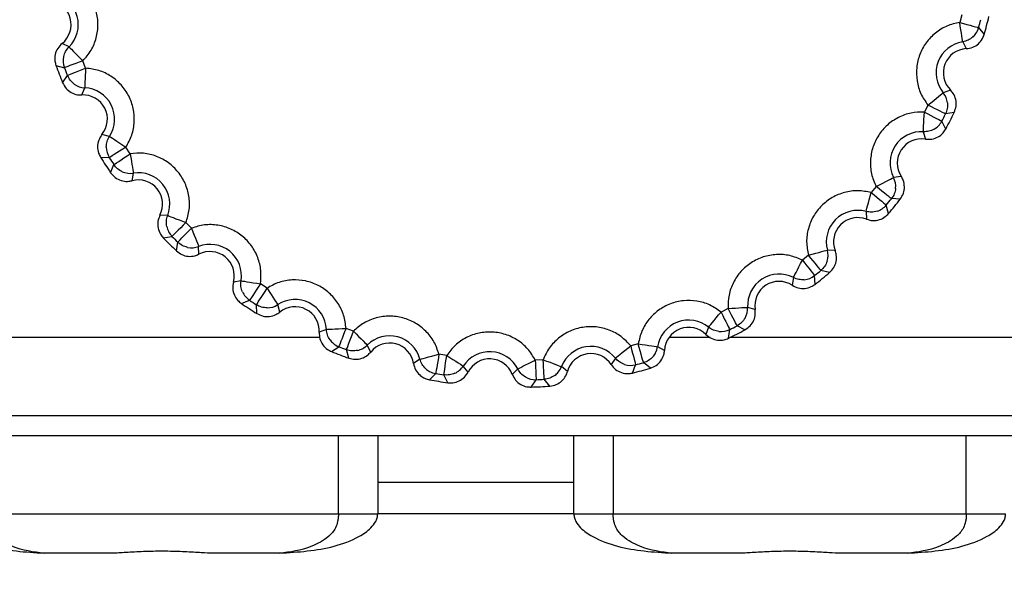
# Model space of a CAD drawing. Extents: x 132 to 1293, y 116 to 933.
# Drawn here: x 849 to 874, y 319 to 334 of the extents above; entities that cross this region are included whole.
import ezdxf

# ---------------------------------------------------------------- set-up
doc = ezdxf.new("R2010")
doc.units = 0
doc.header["$PDMODE"] = 34
doc.layers.get('0').update_dxf_attribs({"linetype": 'CONTINUOUS'})
doc.layers.get('DEFPOINTS').update_dxf_attribs({"linetype": 'CONTINUOUS'})
doc.styles.get("Standard").update_dxf_attribs({"font": 'geniso.shx'})
doc.dimstyles.new('DMST_5', dxfattribs={"dimtxt": 6.5, "dimasz": 3.5, "dimexe": 1, "dimexo": 1, "dimgap": 0.8, "dimtad": 1, "dimtoh": 1, "dimzin": 9, "dimtxsty": 'STANDARD', "dimcen": 0, "dimclrd": 4, "dimclre": 4, "dimclrt": 6, "dimazin": 3, "dimtfac": 1, "dimtofl": 0, "dimtmove": 0, "dimatfit": 3, "dimtolj": 1, "dimtzin": 9})

# ---------------------------------------------------------------- blocks, each defined once
blk = doc.blocks.new('*D39')
at = {"color": 4}
for p, q in [((729.924, 347.522), (729.924, 285.192)), ((949.174, 347.522), (949.174, 285.192)), ((733.424, 286.192), (945.674, 286.192))]:
    blk.add_line(p, q, dxfattribs=at)
for points in [[(733.424, 286.776), (733.424, 285.609), (729.924, 286.192)], [(945.674, 286.776), (945.674, 285.609), (949.174, 286.192)]]:
    blk.add_solid(points, dxfattribs=at)
at = {"layer": 'DEFPOINTS', "color": 0}
for p in [(729.924, 348.522), (949.174, 348.522), (949.174, 286.192)]:
    blk.add_point(p, dxfattribs=at)
at = {"color": 6, "insert": (839.549, 290.243), "char_height": 6.5, "attachment_point": 5}
blk.add_mtext('\\A1;220', dxfattribs=at)

msp = doc.modelspace()

# ---------------------------------------------------------------- linework, layer by layer
at = {"color": 7, "linetype": 'CONTINUOUS'}
for p, q in [((873.058, 333.742), (873.006, 333.548)), ((873.488, 333.414), (873.629, 333.24)), ((850.309, 332.923), (850.132, 333.011)), ((873.082, 333.054), (873.173, 332.879)), ((849.976, 332.451), (850.193, 332.393)), ((850.733, 332.381), (850.661, 332.568)), ((850.146, 332.009), (850.268, 332.197)), ((850.636, 331.698), (850.709, 331.881)), ((872.769, 331.824), (872.584, 331.756)), ((872.196, 331.439), (872.105, 331.26)), ((872.866, 331.252), (872.644, 331.216)), ((872.651, 330.829), (872.549, 331.03)), ((851.34, 330.642), (851.149, 330.691)), ((872.077, 330.761), (872.13, 330.571)), ((851.868, 330.2), (851.758, 330.368)), ((851.112, 330.111), (851.337, 330.1)), ((851.37, 329.714), (851.451, 329.924)), ((851.915, 329.512), (851.948, 329.706)), ((871.515, 329.624), (871.32, 329.595)), ((870.875, 329.366), (870.749, 329.21)), ((871.491, 329.044), (871.266, 329.055)), ((870.618, 328.728), (870.63, 328.531)), ((871.193, 328.675), (871.135, 328.892)), ((852.823, 328.626), (852.626, 328.634)), ((853.431, 328.303), (853.289, 328.445)), ((852.711, 328.059), (852.932, 328.094)), ((853.045, 327.724), (853.08, 327.946)), ((853.62, 327.64), (853.612, 327.837)), ((869.831, 327.732), (869.634, 327.745)), ((869.152, 327.613), (868.996, 327.487)), ((869.687, 327.17), (869.47, 327.228)), ((854.693, 326.962), (854.498, 326.929)), ((868.767, 327.043), (868.738, 326.847)), ((869.319, 326.871), (869.307, 327.096)), ((855.354, 326.772), (855.186, 326.881)), ((854.7, 326.384), (854.91, 326.465)), ((855.098, 326.126), (855.086, 326.351)), ((855.678, 326.163), (855.628, 326.354)), ((867.102, 326.257), (866.923, 326.166)), ((867.791, 326.232), (867.601, 326.285)), ((856.867, 325.723), (856.684, 325.65)), ((857.554, 325.675), (857.367, 325.747)), ((866.607, 325.779), (866.538, 325.594)), ((867.111, 325.497), (867.146, 325.718)), ((867.533, 325.712), (867.333, 325.813)), ((856.995, 325.159), (857.184, 325.282)), ((857.437, 324.99), (857.379, 325.207)), ((857.997, 325.146), (857.909, 325.323)), ((864.814, 325.356), (864.621, 325.304)), ((865.483, 325.189), (865.309, 325.28)), ((859.252, 324.963), (859.088, 324.854)), ((859.934, 325.059), (859.736, 325.09)), ((862.39, 324.951), (862.189, 324.941)), ((864.231, 324.992), (864.125, 324.825)), ((860.477, 324.634), (860.354, 324.788)), ((861.743, 324.716), (861.605, 324.575)), ((863.009, 324.648), (862.857, 324.774)), ((864.665, 324.611), (864.746, 324.821)), ((865.123, 324.733), (864.948, 324.875)), ((859.494, 324.438), (859.653, 324.597)), ((859.962, 324.364), (859.86, 324.564)), ((862.089, 324.253), (862.211, 324.441)), ((862.562, 324.278), (862.42, 324.452)), ((878.809, 323.518), (794.539, 323.518)), ((830.224, 323.018), (875.124, 323.018)), ((858.174, 323.018), (858.174, 321.018)), ((863.174, 321.018), (863.174, 323.018)), ((848.174, 321.018), (857.174, 321.018)), ((863.174, 321.018), (858.174, 321.018)), ((864.174, 321.018), (873.174, 321.018)), ((851.375, 320.018), (849.674, 320.018)), ((855.674, 320.018), (853.973, 320.018)), ((867.375, 320.018), (865.674, 320.018)), ((871.674, 320.018), (869.973, 320.018))]:
    msp.add_line(p, q, dxfattribs=at)
at = {"color": 8, "linetype": 'CONTINUOUS'}
for p, q in [((856.699, 325.518), (794.539, 325.518)), ((866.644, 325.518), (865.598, 325.518)), ((878.809, 325.518), (867.155, 325.518)), ((857.174, 321.018), (857.174, 323.018)), ((864.174, 323.018), (864.174, 321.018)), ((873.174, 321.018), (873.174, 323.018)), ((863.174, 321.818), (858.174, 321.818))]:
    msp.add_line(p, q, dxfattribs=at)
at = {"color": 7, "linetype": 'CONTINUOUS', "flags": 128}
for points in [[(873.082, 333.054), (873.08, 333.065), (873.076, 333.094), (873.069, 333.14), (873.059, 333.201), (873.048, 333.276), (873.035, 333.361), (873.021, 333.452), (873.006, 333.548)], [(873.006, 333.548), (873.099, 333.522), (873.188, 333.497), (873.271, 333.474), (873.344, 333.454), (873.404, 333.438), (873.449, 333.425), (873.477, 333.417), (873.488, 333.414)], [(850.309, 332.923), (850.317, 332.915), (850.338, 332.894), (850.37, 332.861), (850.414, 332.817), (850.467, 332.763), (850.528, 332.702), (850.593, 332.636), (850.661, 332.568)], [(850.661, 332.568), (850.571, 332.534), (850.484, 332.502), (850.403, 332.472), (850.333, 332.445), (850.275, 332.423), (850.231, 332.407), (850.203, 332.397), (850.193, 332.393)], [(850.268, 332.197), (850.278, 332.201), (850.306, 332.212), (850.349, 332.229), (850.407, 332.252), (850.477, 332.28), (850.557, 332.311), (850.643, 332.345), (850.733, 332.381)], [(850.733, 332.381), (850.728, 332.284), (850.724, 332.191), (850.72, 332.106), (850.716, 332.031), (850.713, 331.968), (850.711, 331.922), (850.709, 331.892), (850.709, 331.881)], [(872.196, 331.439), (872.271, 331.5), (872.343, 331.559), (872.41, 331.613), (872.468, 331.661), (872.516, 331.7), (872.552, 331.73), (872.575, 331.749), (872.584, 331.756)], [(872.644, 331.216), (872.634, 331.221), (872.608, 331.234), (872.566, 331.255), (872.51, 331.283), (872.443, 331.317), (872.366, 331.355), (872.283, 331.396), (872.196, 331.439)], [(872.077, 330.761), (872.078, 330.772), (872.079, 330.802), (872.082, 330.848), (872.086, 330.911), (872.09, 330.986), (872.095, 331.071), (872.1, 331.164), (872.105, 331.26)], [(872.105, 331.26), (872.191, 331.216), (872.273, 331.173), (872.349, 331.134), (872.416, 331.099), (872.471, 331.07), (872.513, 331.048), (872.539, 331.035), (872.549, 331.03)], [(851.34, 330.642), (851.349, 330.636), (851.374, 330.62), (851.413, 330.594), (851.465, 330.56), (851.528, 330.519), (851.6, 330.472), (851.678, 330.421), (851.758, 330.368)], [(851.758, 330.368), (851.677, 330.316), (851.599, 330.266), (851.526, 330.22), (851.463, 330.18), (851.41, 330.146), (851.371, 330.121), (851.346, 330.106), (851.337, 330.1)], [(851.451, 329.924), (851.46, 329.93), (851.485, 329.946), (851.523, 329.972), (851.575, 330.006), (851.638, 330.048), (851.71, 330.095), (851.787, 330.147), (851.868, 330.2)], [(851.868, 330.2), (851.883, 330.105), (851.898, 330.013), (851.912, 329.928), (851.924, 329.854), (851.934, 329.793), (851.941, 329.746), (851.946, 329.717), (851.948, 329.706)], [(870.875, 329.366), (870.961, 329.411), (871.044, 329.453), (871.12, 329.492), (871.187, 329.527), (871.242, 329.555), (871.284, 329.577), (871.31, 329.59), (871.32, 329.595)], [(870.618, 328.728), (870.62, 328.739), (870.628, 328.767), (870.64, 328.812), (870.657, 328.872), (870.677, 328.945), (870.699, 329.028), (870.724, 329.117), (870.749, 329.21)], [(870.749, 329.21), (870.823, 329.149), (870.895, 329.09), (870.961, 329.035), (871.019, 328.987), (871.067, 328.948), (871.103, 328.918), (871.126, 328.899), (871.135, 328.892)], [(871.266, 329.055), (871.258, 329.062), (871.235, 329.08), (871.198, 329.109), (871.15, 329.148), (871.091, 329.195), (871.023, 329.248), (870.951, 329.306), (870.875, 329.366)], [(852.823, 328.626), (852.833, 328.622), (852.861, 328.611), (852.904, 328.594), (852.962, 328.572), (853.033, 328.544), (853.113, 328.513), (853.199, 328.48), (853.289, 328.445)], [(853.289, 328.445), (853.22, 328.377), (853.154, 328.312), (853.093, 328.252), (853.039, 328.199), (852.995, 328.155), (852.961, 328.123), (852.94, 328.102), (852.932, 328.094)], [(853.08, 327.946), (853.088, 327.954), (853.109, 327.975), (853.142, 328.008), (853.185, 328.053), (853.238, 328.107), (853.298, 328.168), (853.363, 328.234), (853.431, 328.303)], [(853.431, 328.303), (853.466, 328.213), (853.5, 328.126), (853.531, 328.046), (853.558, 327.976), (853.58, 327.918), (853.597, 327.875), (853.608, 327.847), (853.612, 327.837)], [(869.152, 327.613), (869.245, 327.639), (869.335, 327.663), (869.417, 327.686), (869.49, 327.705), (869.55, 327.722), (869.595, 327.734), (869.624, 327.742), (869.634, 327.745)], [(868.767, 327.043), (868.772, 327.052), (868.786, 327.079), (868.807, 327.12), (868.836, 327.175), (868.87, 327.242), (868.909, 327.319), (868.952, 327.401), (868.996, 327.487)], [(868.996, 327.487), (869.056, 327.412), (869.114, 327.339), (869.167, 327.272), (869.214, 327.213), (869.253, 327.164), (869.282, 327.128), (869.3, 327.104), (869.307, 327.096)], [(869.47, 327.228), (869.463, 327.236), (869.444, 327.259), (869.414, 327.295), (869.375, 327.343), (869.327, 327.401), (869.272, 327.467), (869.213, 327.539), (869.152, 327.613)], [(854.693, 326.962), (854.704, 326.96), (854.733, 326.955), (854.779, 326.948), (854.84, 326.938), (854.915, 326.926), (854.999, 326.912), (855.091, 326.897), (855.186, 326.881)], [(855.186, 326.881), (855.133, 326.801), (855.082, 326.724), (855.034, 326.652), (854.993, 326.589), (854.958, 326.537), (854.933, 326.498), (854.916, 326.474), (854.91, 326.465)], [(855.086, 326.351), (855.092, 326.36), (855.108, 326.385), (855.133, 326.424), (855.166, 326.477), (855.207, 326.54), (855.253, 326.612), (855.303, 326.691), (855.354, 326.772)], [(855.354, 326.772), (855.407, 326.691), (855.458, 326.614), (855.505, 326.542), (855.547, 326.479), (855.581, 326.427), (855.606, 326.388), (855.622, 326.363), (855.628, 326.354)], [(867.102, 326.257), (867.198, 326.262), (867.291, 326.268), (867.376, 326.273), (867.452, 326.277), (867.514, 326.28), (867.56, 326.283), (867.59, 326.285), (867.601, 326.285)], [(867.333, 325.813), (867.327, 325.823), (867.314, 325.849), (867.292, 325.891), (867.264, 325.946), (867.229, 326.013), (867.189, 326.089), (867.146, 326.171), (867.102, 326.257)], [(866.607, 325.779), (866.614, 325.787), (866.632, 325.81), (866.662, 325.846), (866.701, 325.894), (866.749, 325.953), (866.803, 326.019), (866.862, 326.091), (866.923, 326.166)], [(866.923, 326.166), (866.966, 326.079), (867.007, 325.996), (867.046, 325.92), (867.079, 325.852), (867.107, 325.797), (867.128, 325.755), (867.141, 325.728), (867.146, 325.718)], [(856.867, 325.723), (856.879, 325.723), (856.908, 325.725), (856.955, 325.727), (857.017, 325.73), (857.092, 325.734), (857.178, 325.738), (857.27, 325.742), (857.367, 325.747)], [(857.367, 325.747), (857.331, 325.657), (857.297, 325.571), (857.266, 325.491), (857.238, 325.421), (857.216, 325.363), (857.198, 325.319), (857.188, 325.292), (857.184, 325.282)], [(857.379, 325.207), (857.383, 325.217), (857.393, 325.245), (857.41, 325.288), (857.431, 325.347), (857.458, 325.417), (857.488, 325.498), (857.52, 325.584), (857.554, 325.675)], [(857.554, 325.675), (857.623, 325.607), (857.689, 325.542), (857.75, 325.481), (857.803, 325.428), (857.847, 325.384), (857.88, 325.351), (857.901, 325.331), (857.909, 325.323)], [(864.231, 324.992), (864.239, 324.998), (864.262, 325.017), (864.299, 325.046), (864.347, 325.085), (864.406, 325.132), (864.473, 325.186), (864.545, 325.244), (864.621, 325.304)], [(864.621, 325.304), (864.645, 325.211), (864.668, 325.121), (864.689, 325.038), (864.708, 324.965), (864.724, 324.905), (864.736, 324.86), (864.743, 324.831), (864.746, 324.821)], [(864.948, 324.875), (864.945, 324.885), (864.937, 324.914), (864.925, 324.959), (864.908, 325.019), (864.888, 325.091), (864.865, 325.174), (864.84, 325.263), (864.814, 325.356)], [(864.814, 325.356), (864.91, 325.342), (865.002, 325.328), (865.086, 325.315), (865.161, 325.303), (865.222, 325.294), (865.269, 325.286), (865.298, 325.282), (865.309, 325.28)], [(859.252, 324.963), (859.263, 324.966), (859.291, 324.973), (859.337, 324.985), (859.397, 325.001), (859.47, 325.02), (859.553, 325.042), (859.642, 325.066), (859.736, 325.09)], [(859.736, 325.09), (859.72, 324.995), (859.705, 324.904), (859.69, 324.819), (859.678, 324.745), (859.668, 324.683), (859.66, 324.637), (859.655, 324.608), (859.653, 324.597)], [(859.86, 324.564), (859.862, 324.575), (859.866, 324.605), (859.873, 324.651), (859.882, 324.712), (859.893, 324.787), (859.906, 324.872), (859.92, 324.963), (859.934, 325.059)], [(859.934, 325.059), (860.015, 325.007), (860.093, 324.956), (860.165, 324.91), (860.229, 324.869), (860.281, 324.836), (860.32, 324.81), (860.345, 324.794), (860.354, 324.788)], [(861.743, 324.716), (861.753, 324.721), (861.779, 324.734), (861.821, 324.755), (861.876, 324.783), (861.944, 324.817), (862.02, 324.855), (862.103, 324.897), (862.189, 324.941)], [(862.189, 324.941), (862.194, 324.844), (862.198, 324.752), (862.201, 324.666), (862.205, 324.591), (862.207, 324.528), (862.21, 324.482), (862.211, 324.452), (862.211, 324.441)], [(862.42, 324.452), (862.42, 324.463), (862.418, 324.493), (862.415, 324.539), (862.411, 324.601), (862.407, 324.677), (862.401, 324.762), (862.396, 324.855), (862.39, 324.951)], [(862.39, 324.951), (862.48, 324.917), (862.567, 324.884), (862.647, 324.854), (862.718, 324.827), (862.776, 324.805), (862.819, 324.788), (862.847, 324.778), (862.857, 324.774)]]:
    msp.add_lwpolyline(points, dxfattribs=at)
at = {"color": 7, "linetype": 'CONTINUOUS'}
for centre, radius, start, end in [((849.745, 333.492), 0.801, 314.7609, 75.2391), ((849.745, 333.492), 0.617, 308.8459, 81.1542), ((861.674, 336.688), 12.442, 343.9093, 346.0907), ((861.674, 336.688), 12.259, 344.5109, 345.4891), ((873.006, 333.548), 0.5, 325.3398, 344.4956), ((873.204, 332.262), 0.801, 98.7609, 219.2391), ((873.204, 332.262), 0.617, 92.8459, 225.1542), ((861.674, 336.688), 12.442, 199.9093, 202.0907), ((850.661, 332.568), 0.5, 167.6356, 200.4988), ((861.674, 336.688), 12.259, 200.5109, 201.4891), ((850.733, 332.381), 0.5, 234.3637, 267.2272), ((850.67, 331.081), 0.617, 320.8459, 93.1542), ((850.67, 331.081), 0.801, 326.7609, 87.2391), ((872.196, 331.439), 0.5, 6.3626, 39.2279), ((861.674, 336.688), 12.259, 332.5109, 333.4891), ((861.674, 336.688), 12.442, 331.9093, 334.0907), ((872.105, 331.261), 0.5, 299.6353, 332.4988), ((872.032, 329.962), 0.801, 86.7609, 207.2391), ((872.032, 329.962), 0.617, 80.8459, 213.1542), ((851.759, 330.368), 0.5, 179.6355, 212.499), ((861.674, 336.688), 12.442, 211.9093, 214.0907), ((861.674, 336.688), 12.259, 212.5109, 213.4891), ((851.868, 330.2), 0.5, 246.3635, 279.2274), ((852.077, 328.916), 0.801, 338.7609, 99.2391), ((852.077, 328.916), 0.617, 332.8459, 105.1542), ((870.875, 329.366), 0.5, 354.3631, 27.2281), ((861.674, 336.688), 12.259, 320.5109, 321.4891), ((861.674, 336.688), 12.442, 319.9093, 322.0907), ((870.407, 327.955), 0.801, 74.7609, 195.2391), ((870.749, 329.211), 0.5, 287.6351, 320.4989), ((870.407, 327.955), 0.617, 68.8459, 201.1542), ((853.289, 328.445), 0.5, 191.635, 224.4992), ((861.674, 336.688), 12.442, 223.9093, 226.0907), ((861.674, 336.688), 12.259, 224.5109, 225.4891), ((853.431, 328.303), 0.5, 258.3639, 291.2271), ((853.902, 327.09), 0.801, 350.7609, 111.2391), ((853.902, 327.09), 0.617, 344.8459, 117.1542), ((869.152, 327.613), 0.5, 342.3634, 15.2268), ((861.674, 336.688), 12.259, 308.5109, 309.4891), ((868.401, 326.33), 0.801, 62.7609, 183.2391), ((868.401, 326.33), 0.617, 56.8459, 189.1542), ((868.996, 327.487), 0.5, 275.6355, 308.4992), ((861.674, 336.688), 12.442, 307.9093, 310.0907), ((855.186, 326.881), 0.5, 203.6348, 236.4993), ((861.674, 336.688), 12.259, 236.5109, 237.4891), ((856.067, 325.684), 0.801, 2.7609, 123.2391), ((861.674, 336.688), 12.442, 235.9093, 238.0907), ((855.354, 326.772), 0.5, 270.3636, 303.2274), ((856.067, 325.684), 0.617, 356.8459, 129.1542), ((867.102, 326.257), 0.5, 330.3636, 3.2273), ((866.1, 325.158), 0.801, 50.7609, 171.2391), ((866.1, 325.158), 0.617, 44.8459, 177.1542), ((866.923, 326.166), 0.5, 263.6354, 296.4991), ((861.674, 336.688), 12.442, 295.9093, 298.0907), ((861.674, 336.688), 12.259, 296.5109, 297.4891), ((858.478, 324.759), 0.801, 14.7609, 135.2391), ((857.367, 325.747), 0.5, 229.3376, 248.4988), ((861.674, 336.688), 12.259, 248.5109, 249.4891), ((857.554, 325.675), 0.5, 282.3636, 315.2275), ((858.478, 324.759), 0.617, 8.8459, 141.1542), ((863.606, 324.49), 0.801, 38.7609, 159.2391), ((864.814, 325.357), 0.5, 332.0637, 351.2292), ((861.674, 336.688), 12.442, 247.9093, 250.0907), ((861.028, 324.355), 0.801, 26.7609, 147.2391), ((861.028, 324.355), 0.617, 20.8459, 153.1541), ((863.606, 324.49), 0.617, 32.8459, 165.1542), ((859.934, 325.059), 0.5, 294.3641, 327.2273), ((862.39, 324.951), 0.5, 320.0664, 339.2265), ((864.621, 325.305), 0.5, 251.6354, 284.499), ((861.674, 336.688), 12.442, 283.9093, 286.0907), ((861.674, 336.688), 12.259, 284.5109, 285.4891), ((861.674, 336.688), 12.442, 259.9093, 262.0907), ((859.736, 325.09), 0.5, 241.3373, 260.4989), ((861.674, 336.688), 12.259, 260.5109, 261.4891), ((862.19, 324.941), 0.5, 239.6353, 272.4991), ((861.674, 336.688), 12.259, 272.5109, 273.4891), ((861.674, 336.688), 12.442, 271.9093, 274.0907)]:
    msp.add_arc(centre, radius, start, end, dxfattribs=at)
at = {"color": 8, "linetype": 'CONTINUOUS'}
for centre, start, end in [((873.006, 333.548), 311.6355, 325.336), ((857.367, 325.747), 215.6372, 229.3354), ((864.814, 325.357), 318.3624, 332.0678), ((859.736, 325.09), 227.6359, 241.3367), ((862.39, 324.951), 306.364, 320.0657)]:
    msp.add_arc(centre, 0.5, start, end, dxfattribs=at)
at = {"color": 7, "linetype": 'CONTINUOUS'}
for points, knots in [([(850.661, 332.568), (850.736, 332.654), (850.887, 332.827), (851.014, 333.149), (851.063, 333.49), (851.015, 333.832), (850.885, 334.152), (850.673, 334.422), (850.401, 334.638), (850.185, 334.712), (850.077, 334.75)], [0, 0, 0, 0, 0.125046, 0.249993, 0.374898, 0.499996, 0.624902, 0.75, 0.874854, 1, 1, 1, 1]), ([(873.006, 333.548), (872.894, 333.522), (872.671, 333.471), (872.379, 333.285), (872.139, 333.038), (871.976, 332.734), (871.893, 332.398), (871.906, 332.055), (871.999, 331.72), (872.131, 331.533), (872.196, 331.439)], [0, 0, 0, 0, 0.1250461, 0.2499927, 0.374898, 0.4999962, 0.6249011, 0.7499998, 0.8748537, 1, 1, 1, 1]), ([(873.173, 332.879), (873.229, 332.887), (873.341, 332.904), (873.486, 332.997), (873.584, 333.115), (873.616, 333.204), (873.629, 333.24)], [0, 0, 0, 0, 0.271884, 0.543768, 0.81563, 1, 1, 1, 1]), ([(850.132, 333.011), (850.092, 332.971), (850.011, 332.892), (849.949, 332.731), (849.939, 332.578), (849.965, 332.488), (849.976, 332.451)], [0, 0, 0, 0, 0.271883, 0.543766, 0.815627, 1, 1, 1, 1]), ([(873.338, 333.174), (873.3, 333.145), (873.223, 333.086), (873.129, 333.065), (873.082, 333.054)], [0, 0, 0, 0, 0.5000023, 1, 1, 1, 1]), ([(850.173, 332.675), (850.187, 332.721), (850.214, 332.814), (850.277, 332.887), (850.309, 332.923)], [0, 0, 0, 0, 0.500001, 1, 1, 1, 1]), ([(850.442, 331.974), (850.405, 332.005), (850.331, 332.067), (850.289, 332.154), (850.268, 332.197)], [0, 0, 0, 0, 0.500001, 1, 1, 1, 1]), ([(851.758, 330.368), (851.814, 330.468), (851.925, 330.668), (851.983, 331.01), (851.96, 331.354), (851.842, 331.678), (851.649, 331.964), (851.384, 332.185), (851.074, 332.339), (850.847, 332.367), (850.733, 332.381)], [0, 0, 0, 0, 0.125046, 0.249993, 0.374898, 0.499997, 0.624901, 0.75, 0.874854, 1, 1, 1, 1]), ([(850.146, 332.009), (850.172, 331.959), (850.224, 331.859), (850.36, 331.753), (850.504, 331.699), (850.598, 331.698), (850.636, 331.698)], [0, 0, 0, 0, 0.271882, 0.543767, 0.815626, 1, 1, 1, 1]), ([(872.866, 331.252), (872.885, 331.305), (872.925, 331.411), (872.912, 331.582), (872.856, 331.725), (872.794, 331.796), (872.769, 331.824)], [0, 0, 0, 0, 0.271883, 0.543766, 0.815628, 1, 1, 1, 1]), ([(872.693, 331.495), (872.695, 331.447), (872.699, 331.35), (872.662, 331.261), (872.644, 331.216)], [0, 0, 0, 0, 0.500001, 1, 1, 1, 1]), ([(872.105, 331.26), (871.991, 331.259), (871.762, 331.255), (871.437, 331.134), (871.151, 330.942), (870.929, 330.678), (870.778, 330.368), (870.719, 330.029), (870.741, 329.682), (870.83, 329.472), (870.875, 329.366)], [0, 0, 0, 0, 0.125047, 0.249994, 0.374898, 0.499996, 0.624902, 0.75, 0.874855, 1, 1, 1, 1]), ([(851.149, 330.691), (851.118, 330.644), (851.055, 330.55), (851.028, 330.38), (851.05, 330.228), (851.094, 330.145), (851.112, 330.111)], [0, 0, 0, 0, 0.271883, 0.543767, 0.815627, 1, 1, 1, 1]), ([(872.353, 330.826), (872.309, 330.805), (872.222, 330.764), (872.125, 330.762), (872.077, 330.761)], [0, 0, 0, 0, 0.500004, 1, 1, 1, 1]), ([(872.13, 330.571), (872.187, 330.568), (872.299, 330.561), (872.46, 330.622), (872.581, 330.717), (872.63, 330.797), (872.651, 330.829)], [0, 0, 0, 0, 0.271884, 0.543767, 0.815627, 1, 1, 1, 1]), ([(851.258, 330.371), (851.262, 330.42), (851.27, 330.516), (851.317, 330.6), (851.34, 330.642)], [0, 0, 0, 0, 0.499999, 1, 1, 1, 1]), ([(853.289, 328.445), (853.323, 328.554), (853.39, 328.773), (853.375, 329.119), (853.281, 329.45), (853.099, 329.743), (852.85, 329.983), (852.546, 330.144), (852.21, 330.23), (851.982, 330.21), (851.868, 330.2)], [0, 0, 0, 0, 0.125046, 0.249993, 0.374898, 0.499997, 0.624901, 0.75, 0.874854, 1, 1, 1, 1]), ([(851.37, 329.714), (851.407, 329.671), (851.479, 329.584), (851.634, 329.509), (851.785, 329.486), (851.878, 329.504), (851.915, 329.512)], [0, 0, 0, 0, 0.271882, 0.543767, 0.815628, 1, 1, 1, 1]), ([(851.667, 329.742), (851.625, 329.764), (851.539, 329.81), (851.48, 329.886), (851.451, 329.924)], [0, 0, 0, 0, 0.500001, 1, 1, 1, 1]), ([(871.491, 329.044), (871.521, 329.091), (871.581, 329.187), (871.605, 329.357), (871.58, 329.509), (871.534, 329.591), (871.515, 329.624)], [0, 0, 0, 0, 0.271881, 0.543766, 0.815626, 1, 1, 1, 1]), ([(870.749, 329.21), (870.637, 329.232), (870.412, 329.276), (870.069, 329.225), (869.75, 329.097), (869.477, 328.885), (869.265, 328.613), (869.137, 328.293), (869.086, 327.95), (869.13, 327.726), (869.152, 327.613)], [0, 0, 0, 0, 0.125046, 0.249992, 0.374897, 0.499996, 0.624901, 0.75, 0.874854, 1, 1, 1, 1]), ([(871.373, 329.317), (871.365, 329.27), (871.348, 329.175), (871.294, 329.095), (871.266, 329.055)], [0, 0, 0, 0, 0.5, 1, 1, 1, 1]), ([(870.9, 328.734), (870.853, 328.723), (870.76, 328.7), (870.665, 328.719), (870.618, 328.728)], [0, 0, 0, 0, 0.499995, 1, 1, 1, 1]), ([(852.626, 328.634), (852.605, 328.582), (852.564, 328.476), (852.572, 328.304), (852.625, 328.161), (852.686, 328.088), (852.711, 328.059)], [0, 0, 0, 0, 0.271884, 0.543767, 0.815628, 1, 1, 1, 1]), ([(852.799, 328.344), (852.793, 328.392), (852.781, 328.487), (852.809, 328.58), (852.823, 328.626)], [0, 0, 0, 0, 0.499999, 1, 1, 1, 1]), ([(870.63, 328.531), (870.684, 328.516), (870.793, 328.486), (870.963, 328.512), (871.101, 328.58), (871.166, 328.648), (871.193, 328.675)], [0, 0, 0, 0, 0.271881, 0.543764, 0.815627, 1, 1, 1, 1]), ([(855.186, 326.881), (855.196, 326.995), (855.216, 327.223), (855.13, 327.559), (854.969, 327.863), (854.73, 328.112), (854.437, 328.295), (854.106, 328.389), (853.759, 328.404), (853.54, 328.336), (853.431, 328.303)], [0, 0, 0, 0, 0.125046, 0.249993, 0.374898, 0.499996, 0.624901, 0.75, 0.874854, 1, 1, 1, 1]), ([(853.33, 327.813), (853.284, 327.826), (853.191, 327.853), (853.117, 327.915), (853.08, 327.946)], [0, 0, 0, 0, 0.5, 1, 1, 1, 1]), ([(853.045, 327.724), (853.09, 327.689), (853.179, 327.619), (853.346, 327.578), (853.499, 327.587), (853.585, 327.625), (853.62, 327.64)], [0, 0, 0, 0, 0.2718811, 0.5437667, 0.8156266, 1, 1, 1, 1]), ([(869.687, 327.17), (869.726, 327.21), (869.805, 327.291), (869.864, 327.453), (869.871, 327.606), (869.843, 327.696), (869.831, 327.732)], [0, 0, 0, 0, 0.2718808, 0.5437662, 0.8156274, 1, 1, 1, 1]), ([(868.996, 327.487), (868.891, 327.532), (868.68, 327.621), (868.334, 327.643), (867.995, 327.584), (867.684, 327.433), (867.42, 327.211), (867.229, 326.925), (867.107, 326.6), (867.104, 326.371), (867.102, 326.257)], [0, 0, 0, 0, 0.125046, 0.249993, 0.374898, 0.499997, 0.624901, 0.75, 0.874854, 1, 1, 1, 1]), ([(869.628, 327.462), (869.61, 327.417), (869.575, 327.328), (869.505, 327.261), (869.47, 327.228)], [0, 0, 0, 0, 0.499995, 1, 1, 1, 1]), ([(854.498, 326.929), (854.489, 326.873), (854.47, 326.762), (854.514, 326.595), (854.596, 326.466), (854.67, 326.408), (854.7, 326.384)], [0, 0, 0, 0, 0.271883, 0.543766, 0.815627, 1, 1, 1, 1]), ([(854.728, 326.681), (854.712, 326.727), (854.68, 326.818), (854.688, 326.914), (854.693, 326.962)], [0, 0, 0, 0, 0.5, 1, 1, 1, 1]), ([(857.367, 325.747), (857.353, 325.86), (857.325, 326.087), (857.171, 326.398), (856.95, 326.662), (856.665, 326.856), (856.34, 326.973), (855.997, 326.996), (855.655, 326.939), (855.455, 326.828), (855.354, 326.772)], [0, 0, 0, 0, 0.125046, 0.249993, 0.374898, 0.499996, 0.624902, 0.75, 0.874854, 1, 1, 1, 1]), ([(869.045, 326.99), (868.997, 326.988), (868.9, 326.986), (868.812, 327.024), (868.767, 327.043)], [0, 0, 0, 0, 0.499999, 1, 1, 1, 1]), ([(868.738, 326.847), (868.788, 326.821), (868.889, 326.769), (869.061, 326.76), (869.209, 326.797), (869.287, 326.85), (869.319, 326.871)], [0, 0, 0, 0, 0.2718861, 0.5437694, 0.8156261, 1, 1, 1, 1]), ([(866.923, 326.166), (866.829, 326.232), (866.642, 326.363), (866.308, 326.456), (865.964, 326.469), (865.629, 326.386), (865.324, 326.223), (865.077, 325.984), (864.891, 325.691), (864.84, 325.468), (864.814, 325.356)], [0, 0, 0, 0, 0.125046, 0.249993, 0.374898, 0.499996, 0.624902, 0.75, 0.874854, 1, 1, 1, 1]), ([(855.358, 326.272), (855.31, 326.275), (855.213, 326.282), (855.128, 326.328), (855.086, 326.351)], [0, 0, 0, 0, 0.500003, 1, 1, 1, 1]), ([(867.533, 325.712), (867.58, 325.743), (867.674, 325.806), (867.765, 325.952), (867.803, 326.1), (867.794, 326.194), (867.791, 326.232)], [0, 0, 0, 0, 0.271881, 0.543766, 0.815627, 1, 1, 1, 1]), ([(855.098, 326.126), (855.148, 326.101), (855.25, 326.051), (855.422, 326.046), (855.57, 326.086), (855.647, 326.141), (855.678, 326.163)], [0, 0, 0, 0, 0.271884, 0.543768, 0.815629, 1, 1, 1, 1]), ([(859.736, 325.09), (859.699, 325.199), (859.624, 325.415), (859.409, 325.687), (859.138, 325.899), (858.818, 326.029), (858.476, 326.076), (858.136, 326.028), (857.813, 325.9), (857.641, 325.75), (857.554, 325.675)], [0, 0, 0, 0, 0.125046, 0.249993, 0.374898, 0.499996, 0.624902, 0.75, 0.874855, 1, 1, 1, 1]), ([(867.536, 326.01), (867.509, 325.97), (867.456, 325.89), (867.374, 325.839), (867.333, 325.813)], [0, 0, 0, 0, 0.5, 1, 1, 1, 1]), ([(856.961, 325.456), (856.935, 325.497), (856.885, 325.579), (856.873, 325.675), (856.867, 325.723)], [0, 0, 0, 0, 0.5, 1, 1, 1, 1]), ([(864.621, 325.304), (864.543, 325.388), (864.387, 325.556), (864.079, 325.716), (863.746, 325.8), (863.401, 325.789), (863.069, 325.693), (862.778, 325.51), (862.535, 325.263), (862.438, 325.055), (862.39, 324.951)], [0, 0, 0, 0, 0.125046, 0.249993, 0.374898, 0.499997, 0.624901, 0.75, 0.874854, 1, 1, 1, 1]), ([(866.868, 325.669), (866.82, 325.678), (866.725, 325.696), (866.646, 325.751), (866.607, 325.779)], [0, 0, 0, 0, 0.5, 1, 1, 1, 1]), ([(856.684, 325.65), (856.686, 325.594), (856.691, 325.481), (856.769, 325.327), (856.876, 325.217), (856.961, 325.176), (856.995, 325.159)], [0, 0, 0, 0, 0.271882, 0.543767, 0.815627, 1, 1, 1, 1]), ([(862.189, 324.941), (862.131, 325.039), (862.013, 325.235), (861.746, 325.456), (861.437, 325.608), (861.097, 325.668), (860.753, 325.643), (860.429, 325.525), (860.14, 325.333), (860.003, 325.15), (859.934, 325.059)], [0, 0, 0, 0, 0.125046, 0.249993, 0.374898, 0.499997, 0.624902, 0.75, 0.874855, 1, 1, 1, 1]), ([(866.538, 325.594), (866.581, 325.558), (866.669, 325.486), (866.835, 325.441), (866.988, 325.447), (867.075, 325.482), (867.111, 325.497)], [0, 0, 0, 0, 0.271883, 0.543765, 0.815627, 1, 1, 1, 1]), ([(857.661, 325.187), (857.613, 325.18), (857.518, 325.166), (857.425, 325.193), (857.379, 325.207)], [0, 0, 0, 0, 0.5, 1, 1, 1, 1]), ([(865.123, 324.733), (865.175, 324.754), (865.28, 324.796), (865.399, 324.92), (865.468, 325.057), (865.479, 325.151), (865.483, 325.189)], [0, 0, 0, 0, 0.271882, 0.5437657, 0.8156268, 1, 1, 1, 1]), ([(857.437, 324.99), (857.492, 324.976), (857.602, 324.948), (857.771, 324.978), (857.907, 325.049), (857.971, 325.118), (857.997, 325.146)], [0, 0, 0, 0, 0.271883, 0.543765, 0.815628, 1, 1, 1, 1]), ([(859.399, 324.721), (859.366, 324.756), (859.299, 324.826), (859.268, 324.917), (859.252, 324.963)], [0, 0, 0, 0, 0.4999997, 1, 1, 1, 1]), ([(864.463, 324.83), (864.419, 324.849), (864.329, 324.886), (864.264, 324.956), (864.231, 324.992)], [0, 0, 0, 0, 0.5, 1, 1, 1, 1]), ([(865.188, 325.024), (865.153, 324.991), (865.084, 324.924), (864.993, 324.891), (864.948, 324.875)], [0, 0, 0, 0, 0.500001, 1, 1, 1, 1]), ([(859.088, 324.854), (859.102, 324.799), (859.13, 324.69), (859.239, 324.556), (859.366, 324.47), (859.457, 324.448), (859.494, 324.438)], [0, 0, 0, 0, 0.271883, 0.543767, 0.815629, 1, 1, 1, 1]), ([(861.937, 324.509), (861.897, 324.537), (861.818, 324.591), (861.768, 324.674), (861.743, 324.716)], [0, 0, 0, 0, 0.499999, 1, 1, 1, 1]), ([(864.125, 324.825), (864.16, 324.781), (864.23, 324.692), (864.384, 324.614), (864.535, 324.588), (864.628, 324.604), (864.665, 324.611)], [0, 0, 0, 0, 0.2718824, 0.5437656, 0.8156267, 1, 1, 1, 1]), ([(860.14, 324.604), (860.095, 324.587), (860.004, 324.554), (859.908, 324.561), (859.86, 324.564)], [0, 0, 0, 0, 0.500004, 1, 1, 1, 1]), ([(859.962, 324.364), (860.019, 324.362), (860.132, 324.358), (860.291, 324.423), (860.409, 324.52), (860.458, 324.601), (860.477, 324.634)], [0, 0, 0, 0, 0.2718839, 0.5437678, 0.815628, 1, 1, 1, 1]), ([(861.605, 324.575), (861.63, 324.524), (861.68, 324.423), (861.814, 324.314), (861.956, 324.257), (862.051, 324.254), (862.089, 324.253)], [0, 0, 0, 0, 0.271882, 0.543768, 0.815627, 1, 1, 1, 1]), ([(862.686, 324.549), (862.645, 324.523), (862.564, 324.472), (862.468, 324.459), (862.42, 324.452)], [0, 0, 0, 0, 0.500003, 1, 1, 1, 1]), ([(862.562, 324.278), (862.618, 324.287), (862.729, 324.306), (862.871, 324.403), (862.967, 324.523), (862.997, 324.612), (863.009, 324.648)], [0, 0, 0, 0, 0.271882, 0.543766, 0.815627, 1, 1, 1, 1]), ([(847.174, 321.018), (847.177, 320.985), (847.183, 320.918), (847.238, 320.793), (847.383, 320.611), (847.744, 320.375), (848.49, 320.097), (849.201, 320.049), (849.674, 320.018)], [0, 0, 0, 0, 0.030749, 0.061696, 0.125264, 0.250245, 0.500405, 1, 1, 1, 1]), ([(849.674, 320.018), (849.407, 320.049), (849.006, 320.097), (848.481, 320.375), (848.263, 320.611), (848.199, 320.793), (848.177, 320.918), (848.175, 320.985), (848.174, 321.018)], [0, 0, 0, 0, 0.499645, 0.749831, 0.874808, 0.938329, 0.969256, 1, 1, 1, 1]), ([(857.174, 321.018), (857.173, 320.985), (857.171, 320.918), (857.149, 320.793), (857.086, 320.611), (856.867, 320.375), (856.342, 320.097), (855.941, 320.049), (855.674, 320.018)], [0, 0, 0, 0, 0.030749, 0.061696, 0.125265, 0.250245, 0.500406, 1, 1, 1, 1]), ([(855.674, 320.018), (856.148, 320.049), (856.858, 320.097), (857.605, 320.375), (857.966, 320.611), (858.111, 320.793), (858.166, 320.918), (858.171, 320.985), (858.174, 321.018)], [0, 0, 0, 0, 0.499645, 0.74983, 0.874808, 0.938329, 0.969255, 1, 1, 1, 1]), ([(857.174, 321.018), (857.305, 321.018), (857.567, 321.018), (857.898, 321.018), (858.129, 321.018), (858.159, 321.018), (858.174, 321.018)], [0, 0, 0, 0, 0.249999, 0.500001, 0.749999, 1, 1, 1, 1]), ([(863.174, 321.018), (863.189, 321.018), (863.219, 321.018), (863.451, 321.018), (863.781, 321.018), (864.043, 321.018), (864.174, 321.018)], [0, 0, 0, 0, 0.250001, 0.499999, 0.75, 1, 1, 1, 1]), ([(863.174, 321.018), (863.177, 320.985), (863.183, 320.918), (863.238, 320.793), (863.383, 320.611), (863.744, 320.375), (864.49, 320.097), (865.201, 320.049), (865.674, 320.018)], [0, 0, 0, 0, 0.0307494, 0.0616959, 0.1252645, 0.2502452, 0.5004052, 1, 1, 1, 1]), ([(865.674, 320.018), (865.407, 320.049), (865.006, 320.097), (864.481, 320.375), (864.263, 320.611), (864.199, 320.793), (864.177, 320.918), (864.175, 320.985), (864.174, 321.018)], [0, 0, 0, 0, 0.499645, 0.74983, 0.874808, 0.938329, 0.969255, 1, 1, 1, 1]), ([(873.174, 321.018), (873.173, 320.985), (873.171, 320.918), (873.149, 320.793), (873.086, 320.611), (872.867, 320.375), (872.342, 320.097), (871.941, 320.049), (871.674, 320.018)], [0, 0, 0, 0, 0.030749, 0.061696, 0.125265, 0.250246, 0.500406, 1, 1, 1, 1]), ([(871.674, 320.018), (872.148, 320.049), (872.858, 320.097), (873.605, 320.375), (873.966, 320.611), (874.111, 320.793), (874.166, 320.918), (874.171, 320.985), (874.174, 321.018)], [0, 0, 0, 0, 0.4996445, 0.7498298, 0.8748085, 0.9383293, 0.9692553, 1, 1, 1, 1]), ([(873.174, 321.018), (873.305, 321.018), (873.567, 321.018), (873.898, 321.018), (874.129, 321.018), (874.159, 321.018), (874.174, 321.018)], [0, 0, 0, 0, 0.25, 0.500001, 0.749999, 1, 1, 1, 1]), ([(853.973, 320.018), (853.882, 320.021), (853.694, 320.027), (853.265, 320.056), (852.77, 320.072), (852.26, 320.064), (851.8, 320.038), (851.517, 320.02), (851.402, 320.018), (851.375, 320.018)], [0, 0, 0, 0, 0.150013, 0.309456, 0.470717, 0.630914, 0.790617, 0.951665, 1, 1, 1, 1]), ([(869.973, 320.018), (869.882, 320.021), (869.694, 320.027), (869.265, 320.056), (868.77, 320.072), (868.26, 320.064), (867.8, 320.038), (867.517, 320.02), (867.402, 320.018), (867.375, 320.018)], [0, 0, 0, 0, 0.150013, 0.309456, 0.470717, 0.630914, 0.790617, 0.951665, 1, 1, 1, 1])]:
    msp.add_open_spline(points, degree=3, knots=knots, dxfattribs=at)

# ---------------------------------------------------------------- dimensions: what is measured, and where the dimension line sits
dim = msp.add_linear_dim(base=(949.174, 286.192), p1=(729.924, 348.522), p2=(949.174, 348.522), text='220', dimstyle='DMST_5')
dim.commit()
dim.dimension.update_dxf_attribs({"geometry": '*D39', "text_midpoint": (839.549, 290.243)})

doc.saveas('drawing.dxf')
